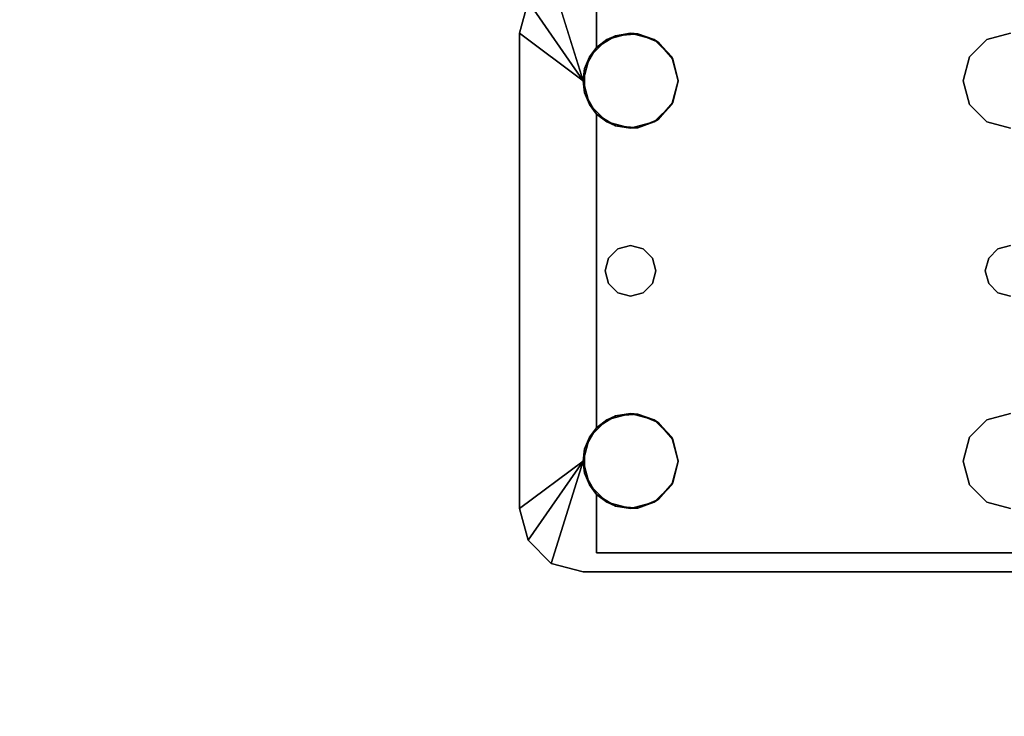
# Model space of a CAD drawing. Extents: x -247 to -31, y 480 to 591.
# Drawn here: x -184 to -180, y 527 to 530 of the extents above; entities that cross this region are included whole.
import ezdxf

# ---------------------------------------------------------------- set-up
doc = ezdxf.new("R2010")
doc.units = 0
doc.header["$LTSCALE"] = 96
doc.header["$MEASUREMENT"] = 0
for name, color, linetype in [('AFUWK-3-TPLM', 7, 'Continuous'), ('AFUWS-3-LGPT1', 7, 'Continuous'), ('MAIN_FURN', 7, 'Continuous')]:
    doc.layers.add(name, color=color, linetype=linetype)

# ---------------------------------------------------------------- blocks, each defined once
blk = doc.blocks.new('ZN3828PL3')
at = {"layer": 'AFUWS-3-LGPT1', "color": 30, "linetype": 'Continuous'}
for points, invisible_edges in [([(7.1875, -15.5625, 28), (11.125, -15.5625, 27.9382), (11.125, -15.5625, 28)], 1), ([(7.1875, -15.5625, 27.125), (11.125, -15.5625, 27.9382), (7.1875, -15.5625, 28)], 3), ([(7.3425, -15.5625, 27.0036), (11.125, -15.5625, 27.9382), (7.1875, -15.5625, 27.125)], 14), ([(11.125, -15.5625, 28), (9.4375, -15.8125, 28), (7.1875, -15.5625, 28)], 3), ([(7.3425, -15.5625, 27.0036), (11.0715, -15.6375, 27.925), (11.125, -15.5625, 27.9382)], 3), ([(7.3425, -15.6375, 27.0036), (11.0715, -15.6375, 27.925), (7.3425, -15.5625, 27.0036)], 2), ([(9.5312, -15.8376, 28), (9.4375, -15.8125, 28), (11.125, -15.5625, 28)], 14), ([(11.125, -15.5625, 28), (10.8437, -15.8376, 28), (9.5312, -15.8376, 28)], 15), ([(10.9375, -15.8125, 28), (10.8437, -15.8376, 28), (11.125, -15.5625, 28)], 14), ([(11.0312, -15.8376, 28), (10.9375, -15.8125, 28), (11.125, -15.5625, 28)], 14), ([(11.125, -15.5625, 28), (11.0999, -15.9063, 28), (11.0312, -15.8376, 28)], 13), ([(11.125, -15.5625, 27.9382), (11.0715, -15.6375, 27.925), (11.25, -15.596, 27.9691)], 3), ([(11.125, -16, 28), (11.0999, -15.9063, 28), (11.125, -15.5625, 28)], 14), ([(11.125, -15.5625, 28), (11.25, -15.596, 27.9691), (11.25, -15.596, 28)], 1), ([(11.125, -15.5625, 27.9382), (11.25, -15.596, 27.9691), (11.125, -15.5625, 28)], 2), ([(11.25, -15.596, 28), (11.125, -16, 28), (11.125, -15.5625, 28)], 2), ([(11.25, -15.596, 27.9691), (11.0715, -15.6375, 27.925), (11.3415, -15.6875, 27.9917)], 3), ([(7.1875, -15.6375, 27.925), (9.4375, -15.8125, 27.925), (11.0715, -15.6375, 27.925)], 3), ([(11.0715, -15.6375, 27.925), (7.1875, -15.6375, 27.125), (7.1875, -15.6375, 27.925)], 1), ([(7.3425, -15.6375, 27.0036), (7.1875, -15.6375, 27.125), (11.0715, -15.6375, 27.925)], 3), ([(9.4375, -15.8125, 27.925), (9.5312, -15.8376, 27.925), (11.0715, -15.6375, 27.925)], 14), ([(11.0715, -15.6375, 27.925), (9.5312, -15.8376, 27.925), (10.8279, -15.8479, 27.925)], 15), ([(10.8279, -15.8479, 27.925), (10.9093, -15.8146, 27.925), (11.0715, -15.6375, 27.925)], 14), ([(10.9093, -15.8146, 27.925), (10.9969, -15.8222, 27.925), (11.0715, -15.6375, 27.925)], 14), ([(11.0715, -15.6375, 27.925), (10.9969, -15.8222, 27.925), (11.0715, -15.8688, 27.925)], 1), ([(11.0715, -15.6375, 27.925), (11.0715, -15.8688, 27.925), (11.3415, -15.6875, 27.9917)], 14), ([(11.3415, -15.6875, 27.9917), (11.0715, -15.8688, 27.925), (11.375, -15.8125, 28)], 3), ([(9.4375, -15.8125, 27.925), (9.5312, -15.8376, 28), (9.5312, -15.8376, 27.925)], 1), ([(9.4375, -15.8125, 28), (9.5312, -15.8376, 28), (9.4375, -15.8125, 27.925)], 2), ([(11.0375, -16.75, 28), (11.0999, -16.0938, 28), (11.375, -15.8125, 28)], 15), ([(11.0999, -17.4063, 28), (11.0375, -16.75, 28), (11.375, -15.8125, 28)], 15), ([(11.375, -15.8125, 28), (11.0715, -16.1312, 27.925), (11.375, -17.6875, 28)], 3), ([(11.1188, -16.0479, 27.9367), (11.0715, -16.1312, 27.925), (11.375, -15.8125, 28)], 14), ([(11.375, -15.8125, 28), (11.0715, -15.8688, 27.925), (11.1188, -15.9521, 27.9367)], 13), ([(11.0999, -16.0938, 28), (11.125, -16, 28), (11.375, -15.8125, 28)], 12), ([(11.375, -17.6875, 28), (11.0999, -17.4063, 28), (11.375, -15.8125, 28)], 3), ([(11.1188, -15.9521, 27.9367), (11.1188, -16.0479, 27.9367), (11.375, -15.8125, 28)], 14), ([(9.5312, -15.8376, 27.925), (9.5999, -15.9063, 28), (9.5999, -15.9063, 27.925)], 1), ([(9.5312, -15.8376, 28), (9.5999, -15.9063, 28), (9.5312, -15.8376, 27.925)], 2), ([(9.5312, -15.8376, 27.925), (9.5999, -15.9063, 27.925), (10.8279, -15.8479, 27.925)], 14), ([(9.5312, -15.8376, 28), (10.7751, -15.9063, 28), (9.5999, -15.9063, 28)], 3), ([(10.8437, -15.8376, 28), (10.7751, -15.9063, 28), (9.5312, -15.8376, 28)], 14), ([(10.8279, -15.8479, 27.925), (9.5999, -15.9063, 27.925), (10.7706, -15.9145, 27.925)], 3), ([(9.5999, -15.9063, 27.925), (9.625, -16, 28), (9.625, -16, 27.925)], 1), ([(9.5999, -15.9063, 28), (9.625, -16, 28), (9.5999, -15.9063, 27.925)], 2), ([(9.625, -16, 27.925), (10.7706, -15.9145, 27.925), (9.5999, -15.9063, 27.925)], 3), ([(9.5999, -15.9063, 28), (10.75, -16, 28), (9.625, -16, 28)], 3), ([(10.7751, -15.9063, 28), (10.75, -16, 28), (9.5999, -15.9063, 28)], 14), ([(10.75, -16, 27.925), (10.7706, -15.9145, 27.925), (9.625, -16, 27.925)], 14), ([(9.625, -16, 28), (9.625, -17.5, 28), (9.5375, -16.75, 28)], 15), ([(9.625, -16, 28), (9.5375, -16.75, 28), (9.5999, -16.0938, 28)], 3), ([(9.625, -16, 27.925), (9.5999, -16.0938, 28), (9.5999, -16.0938, 27.925)], 1), ([(9.625, -16, 28), (9.5999, -16.0938, 28), (9.625, -16, 27.925)], 2), ([(9.5999, -16.0938, 27.925), (10.7706, -16.0855, 27.925), (9.625, -16, 27.925)], 3), ([(10.7706, -16.0855, 27.925), (10.75, -16, 27.925), (9.625, -16, 27.925)], 14), ([(10.75, -16, 28), (9.625, -17.5, 28), (9.625, -16, 28)], 15), ([(10.75, -17.5, 28), (9.625, -17.5, 28), (10.75, -16, 28)], 15), ([(10.75, -16, 28), (10.7751, -16.0938, 28), (10.8375, -16.75, 28)], 14), ([(10.75, -17.5, 28), (10.75, -16, 28), (10.8375, -16.75, 28)], 15), ([(9.5999, -16.0938, 28), (9.5241, -16.7, 28), (9.5312, -16.1624, 28)], 3), ([(9.5375, -16.75, 28), (9.5241, -16.7, 28), (9.5999, -16.0938, 28)], 14), ([(9.5999, -16.0938, 27.925), (9.5312, -16.1624, 28), (9.5312, -16.1624, 27.925)], 1), ([(9.5999, -16.0938, 28), (9.5312, -16.1624, 28), (9.5999, -16.0938, 27.925)], 2), ([(9.5312, -16.1624, 27.925), (10.8279, -16.1521, 27.925), (9.5999, -16.0938, 27.925)], 3), ([(10.8279, -16.1521, 27.925), (10.7706, -16.0855, 27.925), (9.5999, -16.0938, 27.925)], 14), ([(10.7751, -16.0938, 28), (10.8437, -16.1624, 28), (10.8509, -16.7, 28)], 14), ([(10.8375, -16.75, 28), (10.7751, -16.0938, 28), (10.8509, -16.7, 28)], 3), ([(11.0241, -16.7, 28), (11.0999, -16.0938, 28), (11.0375, -16.75, 28)], 3), ([(11.0312, -16.1624, 28), (11.0999, -16.0938, 28), (11.0241, -16.7, 28)], 14), ([(9.5312, -16.1624, 27.925), (9.4375, -16.1875, 28), (9.4375, -16.1875, 27.925)], 1), ([(9.5312, -16.1624, 28), (9.4375, -16.1875, 28), (9.5312, -16.1624, 27.925)], 2), ([(9.4375, -16.1875, 27.925), (9.4875, -16.6634, 27.925), (9.5312, -16.1624, 27.925)], 3), ([(9.5312, -16.1624, 28), (9.4875, -16.6634, 28), (9.4375, -16.1875, 28)], 3), ([(9.5312, -16.1624, 27.925), (9.4875, -16.6634, 27.925), (9.5241, -16.7, 27.925)], 13), ([(9.5241, -16.7, 28), (9.4875, -16.6634, 28), (9.5312, -16.1624, 28)], 14), ([(9.5241, -16.7, 27.925), (10.8509, -16.7, 27.925), (9.5312, -16.1624, 27.925)], 15), ([(10.8509, -16.7, 27.925), (10.8279, -16.1521, 27.925), (9.5312, -16.1624, 27.925)], 15), ([(10.8875, -16.6634, 27.925), (10.8279, -16.1521, 27.925), (10.8509, -16.7, 27.925)], 3), ([(10.9093, -16.1854, 27.925), (10.8279, -16.1521, 27.925), (10.8875, -16.6634, 27.925)], 14), ([(10.9375, -16.1875, 28), (10.8875, -16.6634, 28), (10.8437, -16.1624, 28)], 3), ([(10.8509, -16.7, 28), (10.8437, -16.1624, 28), (10.8875, -16.6634, 28)], 3), ([(10.9375, -16.1875, 28), (11.0312, -16.1624, 28), (10.9875, -16.6634, 28)], 14), ([(11.0715, -16.1312, 27.925), (10.9969, -16.1778, 27.925), (10.9875, -16.6634, 27.925)], 14), ([(11.0241, -16.7, 27.925), (11.0715, -16.1312, 27.925), (10.9875, -16.6634, 27.925)], 3), ([(10.9875, -16.6634, 28), (11.0312, -16.1624, 28), (11.0241, -16.7, 28)], 3), ([(11.0375, -16.75, 27.925), (11.0715, -16.1312, 27.925), (11.0241, -16.7, 27.925)], 3), ([(11.0715, -17.3688, 27.925), (11.0715, -16.1312, 27.925), (11.0375, -16.75, 27.925)], 14), ([(11.0715, -16.1312, 27.925), (11.0715, -17.3688, 27.925), (11.375, -17.6875, 28)], 14), ([(9.4375, -16.1875, 27.925), (9.4375, -16.65, 27.925), (9.4875, -16.6634, 27.925)], 13), ([(9.4875, -16.6634, 28), (9.4375, -16.65, 28), (9.4375, -16.1875, 28)], 14), ([(10.9375, -16.65, 27.925), (10.9093, -16.1854, 27.925), (10.8875, -16.6634, 27.925)], 3), ([(10.9375, -16.65, 28), (10.8875, -16.6634, 28), (10.9375, -16.1875, 28)], 14), ([(10.9969, -16.1778, 27.925), (10.9093, -16.1854, 27.925), (10.9375, -16.65, 27.925)], 14), ([(10.9875, -16.6634, 27.925), (10.9969, -16.1778, 27.925), (10.9375, -16.65, 27.925)], 3), ([(10.9875, -16.6634, 28), (10.9375, -16.65, 28), (10.9375, -16.1875, 28)], 14), ([(9.4375, -16.65, 27.925), (9.4875, -16.6634, 28), (9.4875, -16.6634, 27.925)], 1), ([(9.4375, -16.65, 28), (9.4875, -16.6634, 28), (9.4375, -16.65, 27.925)], 2), ([(9.4875, -16.6634, 27.925), (9.5241, -16.7, 28), (9.5241, -16.7, 27.925)], 1), ([(9.4875, -16.6634, 28), (9.5241, -16.7, 28), (9.4875, -16.6634, 27.925)], 2), ([(10.8509, -16.7, 27.925), (10.8875, -16.6634, 28), (10.8875, -16.6634, 27.925)], 1), ([(10.8509, -16.7, 28), (10.8875, -16.6634, 28), (10.8509, -16.7, 27.925)], 2), ([(10.8875, -16.6634, 27.925), (10.9375, -16.65, 28), (10.9375, -16.65, 27.925)], 1), ([(10.8875, -16.6634, 28), (10.9375, -16.65, 28), (10.8875, -16.6634, 27.925)], 2), ([(10.9375, -16.65, 27.925), (10.9875, -16.6634, 28), (10.9875, -16.6634, 27.925)], 1), ([(10.9375, -16.65, 28), (10.9875, -16.6634, 28), (10.9375, -16.65, 27.925)], 2), ([(10.9875, -16.6634, 27.925), (11.0241, -16.7, 28), (11.0241, -16.7, 27.925)], 1), ([(10.9875, -16.6634, 28), (11.0241, -16.7, 28), (10.9875, -16.6634, 27.925)], 2), ([(9.5241, -16.7, 27.925), (9.5375, -16.75, 28), (9.5375, -16.75, 27.925)], 1), ([(9.5241, -16.7, 28), (9.5375, -16.75, 28), (9.5241, -16.7, 27.925)], 2), ([(10.8375, -16.75, 27.925), (10.8509, -16.7, 27.925), (9.5241, -16.7, 27.925)], 14), ([(9.5375, -16.75, 27.925), (10.8375, -16.75, 27.925), (9.5241, -16.7, 27.925)], 3), ([(10.8375, -16.75, 27.925), (10.8509, -16.7, 28), (10.8509, -16.7, 27.925)], 1), ([(10.8375, -16.75, 28), (10.8509, -16.7, 28), (10.8375, -16.75, 27.925)], 2), ([(11.0241, -16.7, 27.925), (11.0375, -16.75, 28), (11.0375, -16.75, 27.925)], 1), ([(11.0241, -16.7, 28), (11.0375, -16.75, 28), (11.0241, -16.7, 27.925)], 2), ([(9.5375, -16.75, 27.925), (9.5241, -16.8, 28), (9.5241, -16.8, 27.925)], 1), ([(9.5375, -16.75, 28), (9.5241, -16.8, 28), (9.5375, -16.75, 27.925)], 2), ([(9.5241, -16.8, 27.925), (10.8509, -16.8, 27.925), (9.5375, -16.75, 27.925)], 3), ([(9.5375, -16.75, 28), (9.5999, -17.4063, 28), (9.5241, -16.8, 28)], 3), ([(10.8509, -16.8, 27.925), (10.8375, -16.75, 27.925), (9.5375, -16.75, 27.925)], 14), ([(9.625, -17.5, 28), (9.5999, -17.4063, 28), (9.5375, -16.75, 28)], 14), ([(10.75, -17.5, 28), (10.8375, -16.75, 28), (10.7751, -17.4063, 28)], 3), ([(10.8375, -16.75, 28), (10.8509, -16.8, 28), (10.7751, -17.4063, 28)], 14), ([(10.8509, -16.8, 27.925), (10.8375, -16.75, 28), (10.8375, -16.75, 27.925)], 1), ([(10.8509, -16.8, 28), (10.8375, -16.75, 28), (10.8509, -16.8, 27.925)], 2), ([(11.0375, -16.75, 27.925), (11.0241, -16.8, 28), (11.0241, -16.8, 27.925)], 1), ([(11.0375, -16.75, 28), (11.0241, -16.8, 28), (11.0375, -16.75, 27.925)], 2), ([(11.0375, -16.75, 27.925), (11.0241, -16.8, 27.925), (11.0715, -17.3688, 27.925)], 14), ([(11.0241, -16.8, 28), (11.0375, -16.75, 28), (11.0999, -17.4063, 28)], 14), ([(9.5241, -16.8, 27.925), (9.4875, -16.8366, 28), (9.4875, -16.8366, 27.925)], 1), ([(9.5241, -16.8, 28), (9.4875, -16.8366, 28), (9.5241, -16.8, 27.925)], 2), ([(9.4875, -16.8366, 27.925), (9.5312, -17.3376, 27.925), (9.5241, -16.8, 27.925)], 3), ([(9.5241, -16.8, 28), (9.5312, -17.3376, 28), (9.4875, -16.8366, 28)], 3), ([(9.5241, -16.8, 27.925), (9.5312, -17.3376, 27.925), (10.8509, -16.8, 27.925)], 15), ([(9.5999, -17.4063, 28), (9.5312, -17.3376, 28), (9.5241, -16.8, 28)], 14), ([(9.5312, -17.3376, 27.925), (10.8279, -17.3479, 27.925), (10.8509, -16.8, 27.925)], 15), ([(10.7751, -17.4063, 28), (10.8509, -16.8, 28), (10.8437, -17.3376, 28)], 3), ([(10.8509, -16.8, 27.925), (10.8279, -17.3479, 27.925), (10.8875, -16.8366, 27.925)], 3), ([(10.8509, -16.8, 28), (10.8875, -16.8366, 28), (10.8437, -17.3376, 28)], 14), ([(10.8875, -16.8366, 27.925), (10.8509, -16.8, 28), (10.8509, -16.8, 27.925)], 1), ([(10.8875, -16.8366, 28), (10.8509, -16.8, 28), (10.8875, -16.8366, 27.925)], 2), ([(11.0241, -16.8, 27.925), (10.9875, -16.8366, 28), (10.9875, -16.8366, 27.925)], 1), ([(11.0241, -16.8, 28), (10.9875, -16.8366, 28), (11.0241, -16.8, 27.925)], 2), ([(11.0241, -16.8, 27.925), (10.9875, -16.8366, 27.925), (11.0715, -17.3688, 27.925)], 14), ([(10.9875, -16.8366, 28), (11.0241, -16.8, 28), (11.0312, -17.3376, 28)], 14), ([(11.0312, -17.3376, 28), (11.0241, -16.8, 28), (11.0999, -17.4063, 28)], 3), ([(9.4875, -16.8366, 27.925), (9.4375, -16.85, 28), (9.4375, -16.85, 27.925)], 1), ([(9.4875, -16.8366, 28), (9.4375, -16.85, 28), (9.4875, -16.8366, 27.925)], 2), ([(9.4375, -17.3125, 27.925), (9.5312, -17.3376, 27.925), (9.4875, -16.8366, 27.925)], 14), ([(9.4375, -16.85, 27.925), (9.4375, -17.3125, 27.925), (9.4875, -16.8366, 27.925)], 3), ([(9.4875, -16.8366, 28), (9.4375, -17.3125, 28), (9.4375, -16.85, 28)], 3), ([(9.5312, -17.3376, 28), (9.4375, -17.3125, 28), (9.4875, -16.8366, 28)], 14), ([(10.8279, -17.3479, 27.925), (10.9093, -17.3146, 27.925), (10.8875, -16.8366, 27.925)], 14), ([(10.8437, -17.3376, 28), (10.8875, -16.8366, 28), (10.9375, -17.3125, 28)], 3), ([(10.9375, -16.85, 27.925), (10.8875, -16.8366, 28), (10.8875, -16.8366, 27.925)], 1), ([(10.9375, -16.85, 28), (10.8875, -16.8366, 28), (10.9375, -16.85, 27.925)], 2), ([(10.8875, -16.8366, 27.925), (10.9093, -17.3146, 27.925), (10.9375, -16.85, 27.925)], 3), ([(10.8875, -16.8366, 28), (10.9375, -16.85, 28), (10.9375, -17.3125, 28)], 14), ([(10.9093, -17.3146, 27.925), (10.9969, -17.3222, 27.925), (10.9375, -16.85, 27.925)], 14), ([(10.9875, -16.8366, 27.925), (10.9375, -16.85, 28), (10.9375, -16.85, 27.925)], 1), ([(10.9875, -16.8366, 28), (10.9375, -16.85, 28), (10.9875, -16.8366, 27.925)], 2), ([(10.9375, -16.85, 27.925), (10.9969, -17.3222, 27.925), (10.9875, -16.8366, 27.925)], 3), ([(10.9375, -17.3125, 28), (10.9375, -16.85, 28), (10.9875, -16.8366, 28)], 13), ([(10.9375, -17.3125, 28), (10.9875, -16.8366, 28), (11.0312, -17.3376, 28)], 3), ([(11.0715, -17.3688, 27.925), (10.9875, -16.8366, 27.925), (10.9969, -17.3222, 27.925)], 3), ([(9.4375, -17.3125, 27.925), (9.5312, -17.3376, 28), (9.5312, -17.3376, 27.925)], 1), ([(9.4375, -17.3125, 28), (9.5312, -17.3376, 28), (9.4375, -17.3125, 27.925)], 2), ([(9.5312, -17.3376, 27.925), (9.5999, -17.4063, 28), (9.5999, -17.4063, 27.925)], 1), ([(9.5312, -17.3376, 28), (9.5999, -17.4063, 28), (9.5312, -17.3376, 27.925)], 2), ([(9.5999, -17.4063, 27.925), (10.8279, -17.3479, 27.925), (9.5312, -17.3376, 27.925)], 3), ([(10.7706, -17.4145, 27.925), (10.8279, -17.3479, 27.925), (9.5999, -17.4063, 27.925)], 14), ([(9.5999, -17.4063, 27.925), (9.625, -17.5, 28), (9.625, -17.5, 27.925)], 1), ([(9.5999, -17.4063, 28), (9.625, -17.5, 28), (9.5999, -17.4063, 27.925)], 2), ([(9.625, -17.5, 27.925), (10.7706, -17.4145, 27.925), (9.5999, -17.4063, 27.925)], 3), ([(11.375, -17.6875, 28), (11.0715, -17.3688, 27.925), (11.1188, -17.4521, 27.9367)], 13), ([(11.125, -17.5, 28), (11.0999, -17.4063, 28), (11.375, -17.6875, 28)], 2), ([(10.75, -17.5, 27.925), (10.7706, -17.4145, 27.925), (9.625, -17.5, 27.925)], 14), ([(11.1188, -17.4521, 27.9367), (11.1188, -17.5479, 27.9367), (11.375, -17.6875, 28)], 14), ([(9.625, -17.5, 27.925), (9.5999, -17.5938, 28), (9.5999, -17.5938, 27.925)], 1), ([(9.625, -17.5, 28), (9.5999, -17.5938, 28), (9.625, -17.5, 27.925)], 2), ([(9.5999, -17.5938, 27.925), (10.7706, -17.5855, 27.925), (9.625, -17.5, 27.925)], 3), ([(9.5999, -17.5938, 28), (9.625, -17.5, 28), (10.75, -17.5, 28)], 14), ([(10.7751, -17.5938, 28), (9.5999, -17.5938, 28), (10.75, -17.5, 28)], 3), ([(10.7706, -17.5855, 27.925), (10.75, -17.5, 27.925), (9.625, -17.5, 27.925)], 14), ([(11.125, -17.5, 28), (11.125, -17.9375, 28), (11.0999, -17.5938, 28)], 3), ([(11.25, -17.904, 28), (11.125, -17.9375, 28), (11.125, -17.5, 28)], 2), ([(11.1188, -17.5479, 27.9367), (11.0715, -17.6312, 27.925), (11.375, -17.6875, 28)], 14), ([(9.5999, -17.5938, 27.925), (9.5312, -17.6624, 28), (9.5312, -17.6624, 27.925)], 1), ([(9.5999, -17.5938, 28), (9.5312, -17.6624, 28), (9.5999, -17.5938, 27.925)], 2), ([(9.5312, -17.6624, 27.925), (10.8279, -17.6521, 27.925), (9.5999, -17.5938, 27.925)], 3), ([(9.5312, -17.6624, 28), (9.5999, -17.5938, 28), (10.7751, -17.5938, 28)], 14), ([(10.8437, -17.6624, 28), (9.5312, -17.6624, 28), (10.7751, -17.5938, 28)], 3), ([(10.8279, -17.6521, 27.925), (10.7706, -17.5855, 27.925), (9.5999, -17.5938, 27.925)], 14), ([(11.0999, -17.5938, 28), (11.125, -17.9375, 28), (11.0312, -17.6624, 28)], 3), ([(11.0715, -17.6312, 27.925), (10.9969, -17.6778, 27.925), (11.0715, -17.8625, 27.925)], 2), ([(11.375, -17.6875, 28), (11.0715, -17.6312, 27.925), (11.3415, -17.8125, 27.9917)], 3), ([(11.0715, -17.8625, 27.925), (11.3415, -17.8125, 27.9917), (11.0715, -17.6312, 27.925)], 3), ([(9.5312, -17.6624, 27.925), (9.4375, -17.6875, 28), (9.4375, -17.6875, 27.925)], 1), ([(9.5312, -17.6624, 28), (9.4375, -17.6875, 28), (9.5312, -17.6624, 27.925)], 2), ([(9.4375, -17.6875, 27.925), (11.0715, -17.8625, 27.925), (9.5312, -17.6624, 27.925)], 3), ([(11.125, -17.9375, 28), (9.4375, -17.6875, 28), (9.5312, -17.6624, 28)], 13), ([(11.0715, -17.8625, 27.925), (10.8279, -17.6521, 27.925), (9.5312, -17.6624, 27.925)], 15), ([(11.125, -17.9375, 28), (9.5312, -17.6624, 28), (10.8437, -17.6624, 28)], 15), ([(11.0715, -17.8625, 27.925), (10.9093, -17.6854, 27.925), (10.8279, -17.6521, 27.925)], 13), ([(10.9375, -17.6875, 28), (11.125, -17.9375, 28), (10.8437, -17.6624, 28)], 3), ([(10.9969, -17.6778, 27.925), (10.9093, -17.6854, 27.925), (11.0715, -17.8625, 27.925)], 14), ([(11.0312, -17.6624, 28), (11.125, -17.9375, 28), (10.9375, -17.6875, 28)], 3), ([(7.1875, -17.8625, 27.925), (11.0715, -17.8625, 27.925), (9.4375, -17.6875, 27.925)], 14), ([(7.1875, -17.9375, 28), (9.4375, -17.6875, 28), (11.125, -17.9375, 28)], 3)]:
    blk.add_3dface(points, dxfattribs=dict(at, invisible_edges=invisible_edges))
for points in [[(11.3415, -15.6875, 27.9917), (11.125, -16, 28), (11.25, -15.596, 28)], [(11.25, -15.596, 27.9691), (11.3415, -15.6875, 27.9917), (11.25, -15.596, 28)], [(11.375, -15.8125, 28), (11.125, -16, 28), (11.3415, -15.6875, 27.9917)], [(10.8437, -15.8376, 28), (10.9375, -15.8125, 28), (10.9093, -15.8146, 27.925)], [(10.9093, -15.8146, 27.925), (10.9375, -15.8125, 28), (10.9969, -15.8222, 27.925)], [(10.9375, -15.8125, 28), (11.0312, -15.8376, 28), (10.9969, -15.8222, 27.925)], [(10.7706, -15.9145, 27.925), (10.7751, -15.9063, 28), (10.8279, -15.8479, 27.925)], [(10.7751, -15.9063, 28), (10.8437, -15.8376, 28), (10.8279, -15.8479, 27.925)], [(10.8279, -15.8479, 27.925), (10.8437, -15.8376, 28), (10.9093, -15.8146, 27.925)], [(10.9969, -15.8222, 27.925), (11.0312, -15.8376, 28), (11.0715, -15.8688, 27.925)], [(11.0312, -15.8376, 28), (11.0999, -15.9063, 28), (11.0715, -15.8688, 27.925)], [(11.0715, -15.8688, 27.925), (11.0999, -15.9063, 28), (11.1188, -15.9521, 27.9367)], [(10.75, -16, 28), (10.7751, -15.9063, 28), (10.7706, -15.9145, 27.925)], [(10.75, -16, 27.925), (10.75, -16, 28), (10.7706, -15.9145, 27.925)], [(11.0999, -15.9063, 28), (11.125, -16, 28), (11.1188, -15.9521, 27.9367)], [(11.1188, -15.9521, 27.9367), (11.125, -16, 28), (11.1188, -16.0479, 27.9367)], [(10.7706, -16.0855, 27.925), (10.75, -16, 28), (10.75, -16, 27.925)], [(10.7751, -16.0938, 28), (10.75, -16, 28), (10.7706, -16.0855, 27.925)], [(11.125, -16, 28), (11.0999, -16.0938, 28), (11.1188, -16.0479, 27.9367)], [(11.1188, -16.0479, 27.9367), (11.0999, -16.0938, 28), (11.0715, -16.1312, 27.925)], [(10.8279, -16.1521, 27.925), (10.7751, -16.0938, 28), (10.7706, -16.0855, 27.925)], [(10.8437, -16.1624, 28), (10.7751, -16.0938, 28), (10.8279, -16.1521, 27.925)], [(11.0999, -16.0938, 28), (11.0312, -16.1624, 28), (11.0715, -16.1312, 27.925)], [(10.9093, -16.1854, 27.925), (10.8437, -16.1624, 28), (10.8279, -16.1521, 27.925)], [(10.9375, -16.1875, 28), (10.8437, -16.1624, 28), (10.9093, -16.1854, 27.925)], [(11.0312, -16.1624, 28), (10.9375, -16.1875, 28), (10.9969, -16.1778, 27.925)], [(11.0715, -16.1312, 27.925), (11.0312, -16.1624, 28), (10.9969, -16.1778, 27.925)], [(10.9969, -16.1778, 27.925), (10.9375, -16.1875, 28), (10.9093, -16.1854, 27.925)], [(10.8279, -17.3479, 27.925), (10.8437, -17.3376, 28), (10.9093, -17.3146, 27.925)], [(10.8437, -17.3376, 28), (10.9375, -17.3125, 28), (10.9093, -17.3146, 27.925)], [(10.9093, -17.3146, 27.925), (10.9375, -17.3125, 28), (10.9969, -17.3222, 27.925)], [(10.9375, -17.3125, 28), (11.0312, -17.3376, 28), (10.9969, -17.3222, 27.925)], [(10.9969, -17.3222, 27.925), (11.0312, -17.3376, 28), (11.0715, -17.3688, 27.925)], [(10.7706, -17.4145, 27.925), (10.7751, -17.4063, 28), (10.8279, -17.3479, 27.925)], [(10.7751, -17.4063, 28), (10.8437, -17.3376, 28), (10.8279, -17.3479, 27.925)], [(11.0312, -17.3376, 28), (11.0999, -17.4063, 28), (11.0715, -17.3688, 27.925)], [(10.75, -17.5, 28), (10.7751, -17.4063, 28), (10.7706, -17.4145, 27.925)], [(11.0715, -17.3688, 27.925), (11.0999, -17.4063, 28), (11.1188, -17.4521, 27.9367)], [(11.0999, -17.4063, 28), (11.125, -17.5, 28), (11.1188, -17.4521, 27.9367)], [(10.75, -17.5, 27.925), (10.75, -17.5, 28), (10.7706, -17.4145, 27.925)], [(11.1188, -17.4521, 27.9367), (11.125, -17.5, 28), (11.1188, -17.5479, 27.9367)], [(10.7706, -17.5855, 27.925), (10.75, -17.5, 28), (10.75, -17.5, 27.925)], [(10.7751, -17.5938, 28), (10.75, -17.5, 28), (10.7706, -17.5855, 27.925)], [(11.125, -17.5, 28), (11.0999, -17.5938, 28), (11.1188, -17.5479, 27.9367)], [(11.3415, -17.8125, 27.9917), (11.25, -17.904, 28), (11.125, -17.5, 28)], [(11.3415, -17.8125, 27.9917), (11.125, -17.5, 28), (11.375, -17.6875, 28)], [(11.1188, -17.5479, 27.9367), (11.0999, -17.5938, 28), (11.0715, -17.6312, 27.925)], [(10.8279, -17.6521, 27.925), (10.7751, -17.5938, 28), (10.7706, -17.5855, 27.925)], [(10.8437, -17.6624, 28), (10.7751, -17.5938, 28), (10.8279, -17.6521, 27.925)], [(11.0999, -17.5938, 28), (11.0312, -17.6624, 28), (11.0715, -17.6312, 27.925)], [(11.0715, -17.6312, 27.925), (11.0312, -17.6624, 28), (10.9969, -17.6778, 27.925)], [(10.9093, -17.6854, 27.925), (10.8437, -17.6624, 28), (10.8279, -17.6521, 27.925)], [(10.9375, -17.6875, 28), (10.8437, -17.6624, 28), (10.9093, -17.6854, 27.925)], [(10.9969, -17.6778, 27.925), (10.9375, -17.6875, 28), (10.9093, -17.6854, 27.925)], [(11.0312, -17.6624, 28), (10.9375, -17.6875, 28), (10.9969, -17.6778, 27.925)]]:
    blk.add_3dface(points, dxfattribs=at)
blk = doc.blocks.new('ZN7222TPBE')
at = {"layer": 'AFUWK-3-TPLM', "color": 42, "linetype": 'Continuous'}
for points, invisible_edges in [([(72, -24), (0, -1.5), (0, -24)], 1), ([(72, -1.5), (0, -1.5), (72, -24)], 2), ([(0, -24, 1), (72, -1.5, 1), (72, -24, 1)], 1), ([(0, -1.5, 1), (72, -1.5, 1), (0, -24, 1)], 2)]:
    blk.add_3dface(points, dxfattribs=dict(at, invisible_edges=invisible_edges))

msp = doc.modelspace()

# ---------------------------------------------------------------- block references
at = {"layer": 'MAIN_FURN', "color": 65, "linetype": 'Continuous', "rotation": 180}
msp.add_blockref('ZN3828PL3', (-170.5403, 512.0087), dxfattribs=at)
at = {"layer": 'MAIN_FURN', "color": 65, "linetype": 'Continuous'}
msp.add_blockref('ZN7222TPBE', (-246.92, 535.4909, 28), dxfattribs=at)

doc.saveas('drawing.dxf')
